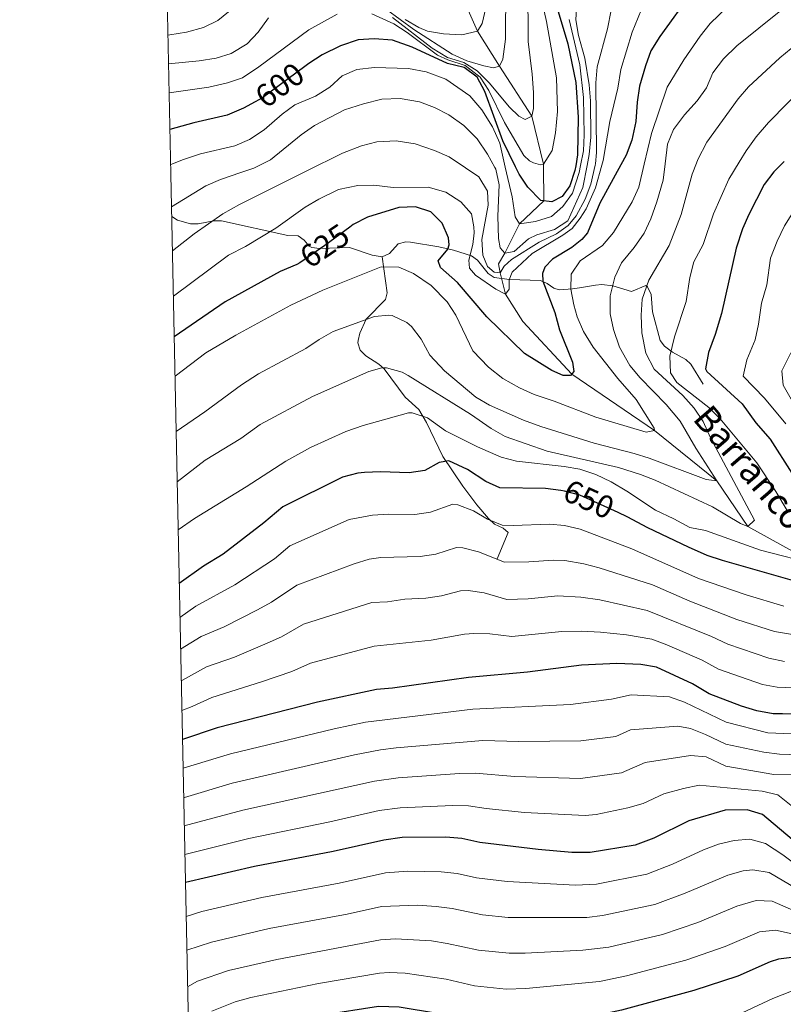
# Model space of a CAD drawing. Units: metres. Extents: x 641809 to 648738, y 720838 to 725609.
# Drawn here: x 641809 to 642048, y 722892 to 723200 of the extents above; entities that cross this region are included whole.
import ezdxf
from ezdxf.enums import TextEntityAlignment as Align

# ---------------------------------------------------------------- set-up
doc = ezdxf.new("R2010")
doc.units = ezdxf.units.M
doc.header["$MEASUREMENT"] = 0
doc.linetypes.add('DGN Style 3', pattern=[108.141098, 77.243642, -30.897457])
doc.linetypes.add('DGN Style 5', pattern=[54.070549, 23.173093, -30.897457])
for name, color, linetype, lineweight in [('Elementos auxiliares', 7, 'Continuous', 5), ('Hidrografía', 7, 'Continuous', 5), ('Relieve y altimetría', 7, 'Continuous', 5), ('Textos de rotulación', 7, 'Continuous', 5), ('Viales y ferrocarril', 7, 'Continuous', 5)]:
    doc.layers.add(name, color=color, linetype=linetype, lineweight=lineweight)
doc.styles.add('Style-Helvetica-Narrow-Oblique', font='txt')
doc.styles.add('Style-timesi', font='timesi.shx', dxfattribs={"bigfont": 'timesibig.shx'})

msp = doc.modelspace()

# ---------------------------------------------------------------- linework, layer by layer
at = {"layer": 'Elementos auxiliares', "color": 250, "linetype": 'Continuous', "lineweight": 5, "flags": 128}
msp.add_lwpolyline([(641903.99, 720838.46), (641856.67, 723151.88), (641809.32, 725465.32), (645224.02, 725536.17), (648638.73, 725608.67), (648688.37, 723295.23), (648738, 720981.77), (645321, 720909.27)], close=True, dxfattribs=at)
at = {"layer": 'Hidrografía', "color": 142, "linetype": 'DGN Style 3', "lineweight": 15}
for points in [[(641853.72, 723295.94, 523.67), (641856.46, 723292.95, 525), (641859.88, 723287.6, 530), (641865.78, 723280.53, 535), (641875.84, 723274.52, 540), (641882.91, 723266.02, 545), (641894.52, 723263.03, 550), (641903.47, 723255.64, 555), (641911.84, 723241.54, 560), (641919.25, 723234.98, 565), (641945.12, 723213.52, 575), (641952.68, 723196.6, 580), (641959.58, 723185.69, 585), (641969.66, 723170.06, 590), (641973.32, 723155.01, 595), (641973.33, 723154.3, 595.31)], [(641973.33, 723154.3, 595.31), (641973.41, 723143.52, 600), (641965.82, 723136.29, 605), (641961.21, 723127.18, 610), (641959.2, 723123.78, 612.15), (641959.76, 723120.99, 615), (641961.46, 723114.26, 620), (641966.81, 723105.72, 622.33), (641982.17, 723089.31, 625)], [(642292.74, 722883.25, 730), (642285.41, 722893, 725), (642270.18, 722909.6, 720), (642260.79, 722923.41, 715), (642253.8, 722932.95, 710), (642239.76, 722945.7, 705), (642228.8, 722953.62, 700), (642212.9, 722960.9, 695), (642192.11, 722970.11, 690), (642180.39, 722973.92, 685), (642166.83, 722980.81, 680), (642155.34, 722983.31, 675), (642147.71, 722995.36, 670), (642134.14, 723000.97, 665), (642112.24, 723009.08, 660), (642095.3, 723017.21, 655), (642074.49, 723021.97, 650), (642059.1, 723029.55, 645), (642037.33, 723041.54, 640), (642027.57, 723055.87, 635), (642008.1, 723071.6, 630), (641982.17, 723089.31, 625)]]:
    msp.add_polyline3d(points, dxfattribs=at)
at = {"layer": 'Relieve y altimetría', "color": 30, "linetype": 'Continuous', "lineweight": 5}
msp.add_line((641857.45, 723113.72, 620), (641874.65, 723126.48, 620), dxfattribs=at)
at = {"layer": 'Relieve y altimetría', "color": 27, "linetype": 'DGN Style 5', "lineweight": 25}
msp.add_line((642067.39, 722982.5, 675), (642048.18, 722982.94, 675), dxfattribs=at)
at = {"layer": 'Relieve y altimetría', "color": 30, "linetype": 'Continuous', "lineweight": 5, "flags": 128}
for points, elevation in [([(642021.18, 723155.29), (642021.64, 723156.48), (642024.48, 723161.85), (642034.24, 723175.39), (642037.55, 723179.14), (642047.35, 723188.28), (642052.63, 723192.62), (642059.06, 723199.47), (642083.77, 723219.09)], 640), ([(641970.48, 723216.3), (641974.24, 723199.65), (641977.39, 723181.96), (641977.67, 723171.52), (641977.12, 723164.8), (641976.07, 723159.22), (641973.32, 723155.01), (641972.36, 723154.82), (641970.21, 723155.44), (641968.89, 723156.07), (641967.18, 723157.7), (641961.11, 723168.07), (641956.25, 723178.01), (641953.54, 723182.22), (641948.79, 723185.9), (641943.32, 723187.6), (641940.09, 723189.1), (641930.66, 723196.17), (641926.48, 723198.94), (641919.54, 723202.09)], 595), ([(641961.56, 723210.16), (641961.38, 723194.06), (641960.58, 723187.81), (641959.58, 723185.69), (641957.66, 723185.11), (641954.69, 723185.75), (641949.31, 723187.34), (641944.77, 723189.44), (641932.72, 723197.17), (641919.88, 723206.58)], 585), ([(641968.39, 723210.89), (641968.5, 723193.4), (641969.79, 723183.13), (641970.15, 723177.45), (641970.21, 723172.45), (641969.66, 723170.06), (641967.58, 723168.93), (641965.6, 723169.96), (641962.69, 723172.81), (641956.27, 723180.43), (641952.58, 723184.15), (641948.36, 723186.84), (641943.24, 723188.41), (641938.5, 723191.3), (641926.05, 723200.85)], 590), ([(641991.61, 723154.68), (641992.03, 723156.12), (641994.13, 723168.33), (641996.59, 723178.73), (641997.52, 723184.57), (642001.05, 723196.28), (642007.64, 723212.42)], 620), ([(641879.66, 723206.88), (641871.36, 723199.97), (641866.85, 723197.81), (641861.5, 723196.28), (641856.38, 723195.43), (641855.78, 723195.36)], 585), ([(642004.82, 723154.95), (642007.1, 723164.6), (642012.07, 723179.08), (642017.21, 723187.65), (642022.42, 723195.07), (642025.55, 723198.98), (642033.42, 723206.69)], 630), ([(641930.01, 723200.3), (641934.3, 723197.73), (641936.96, 723196.62), (641941.98, 723195.77), (641947.74, 723195.42), (641952.68, 723196.6), (641954.12, 723199), (641955.26, 723203.88)], 580), ([(641983.79, 723205.29), (641983.49, 723200.14), (641984.32, 723195.21), (641986.23, 723188.14), (641987.58, 723179.78), (641988, 723174.8), (641988.18, 723163.47), (641987.64, 723157.97), (641986.98, 723154.58)], 610), ([(641887.24, 723200.76), (641883.96, 723196.35), (641880.55, 723192.69), (641875.57, 723189.62), (641870.8, 723188.15), (641865.5, 723187.31), (641855.96, 723186.43)], 590), ([(641908.76, 723201.94), (641899.84, 723197.02), (641884.21, 723185.43), (641879.11, 723182.04), (641874.37, 723180.43), (641868.57, 723179.1), (641856.14, 723177.31)], 595), ([(641989.53, 723154.63), (641989.63, 723155.08), (641989.92, 723158.64), (641989.7, 723180.45), (641990.1, 723185.44), (641993.32, 723197.36), (641994.46, 723203.14)], 615), ([(642011.39, 723155.09), (642012.17, 723161.21), (642013.99, 723165.87), (642017.43, 723170.41), (642021.4, 723174.82), (642024.32, 723178.88), (642026.38, 723183.59), (642029.71, 723187.93), (642033.81, 723192), (642047.63, 723203.1)], 635), ([(642081.92, 723201.62), (642073.13, 723194.31), (642068.58, 723191.15), (642055.73, 723180.21), (642043.8, 723168.04), (642039.93, 723163.54), (642036.73, 723159.18), (642034.56, 723155.57)], 645), ([(641981.31, 723200.3), (641984.71, 723186.04), (641985.81, 723175.84), (641986.05, 723164.15), (641985.85, 723159.16), (641984.89, 723154.54)], 605), ([(641961.34, 723154.05), (641959.6, 723161.57), (641957.38, 723166.68), (641954.06, 723172), (641950.29, 723176.37), (641942.74, 723181.54), (641936.56, 723183.87), (641931.03, 723184.89), (641920.41, 723185.21), (641914.89, 723184.64), (641910.29, 723182.66), (641906.46, 723179.05), (641901.92, 723176.32), (641895.47, 723173.59), (641891.47, 723170.6), (641885.88, 723165.73), (641881.27, 723162.66), (641876.67, 723160.7), (641865.92, 723158.26), (641860.6, 723156.41), (641856.61, 723154.9)], 605), ([(641958.07, 723153.98), (641955.77, 723158.07), (641952.59, 723162.88), (641948.34, 723167.08), (641943.7, 723170.46), (641939.18, 723172.71), (641934.51, 723174.5), (641928.47, 723175.57), (641922.74, 723175.29), (641916.96, 723173.92), (641910.99, 723172), (641901.6, 723167.07), (641897.49, 723164.21), (641887.83, 723156.3), (641882.66, 723153.72), (641878.56, 723152.33)], 610), ([(641898.98, 723152.76), (641910.35, 723158.43), (641916.31, 723160.73), (641921.15, 723161.99), (641927.21, 723162.34), (641933.15, 723161.32), (641939.21, 723159.28), (641943.79, 723157.24), (641948.94, 723153.79)], 615), ([(641874.65, 723126.48), (641879.98, 723129.25), (641889.47, 723134.99), (641898.66, 723141.49), (641902.95, 723144.06), (641909.19, 723147.1), (641915.23, 723148.27), (641920.23, 723148.39), (641926.27, 723147.73), (641937.26, 723147.84), (641942.7, 723146.21), (641947.4, 723143.18), (641950.77, 723139.47), (641951.56, 723135.39), (641951.6, 723133.47), (641951.24, 723129.88), (641949.91, 723124.91), (641950.19, 723122.48), (641952.02, 723120.24), (641958.43, 723115.83), (641961.45, 723114.26), (641962.6, 723115.86), (641962.62, 723118.83), (641963.52, 723121.22), (641969.76, 723127.01), (641979.39, 723132.75), (641982.31, 723134.9), (641984.85, 723138.08), (641986.69, 723141.04), (641989.58, 723147.63), (641991.61, 723154.68)], 620), ([(641948.94, 723153.79), (641953.07, 723151.03), (641955.83, 723146.5), (641956.04, 723142.12), (641954.01, 723131.44), (641954.36, 723126.47), (641955.84, 723122.99), (641957.87, 723121.2), (641959.76, 723120.99), (641961.04, 723123.08), (641963.28, 723125.11), (641972.01, 723130.56), (641977.35, 723133.16), (641981.06, 723135.78), (641983.53, 723138.82), (641986.4, 723144.07), (641988.15, 723148.75), (641989.53, 723154.63)], 615), ([(641986.98, 723154.58), (641985.62, 723147.64), (641980.91, 723137.29), (641976.73, 723134.53), (641971.25, 723132.89), (641968.61, 723131.57), (641964.13, 723127.66), (641961.2, 723127.18), (641959.77, 723128.81), (641959.2, 723131.73), (641958.98, 723138.75), (641959.49, 723148.49), (641958.4, 723153.39), (641958.07, 723153.98)], 610), ([(641984.89, 723154.54), (641984.44, 723152.38), (641982.38, 723145.9), (641979.38, 723141.75), (641975.78, 723138.66), (641970.77, 723137), (641965.82, 723136.29), (641964.47, 723138.47), (641963.47, 723144.8), (641961.34, 723154.05)], 605), ([(641991.79, 723129.58), (641995.2, 723133.64), (642001.08, 723143.19), (642003.12, 723147.76), (642004.82, 723154.95)], 630), ([(642001.73, 723128.86), (642004.88, 723133.38), (642006.97, 723137.91), (642008.76, 723143.23), (642010.75, 723150.02), (642011.39, 723155.09)], 635), ([(642012.69, 723129.51), (642016.39, 723139.27), (642019.82, 723151.82), (642021.18, 723155.29)], 640), ([(642034.56, 723155.57), (642031.39, 723150.3), (642026.55, 723139.44), (642023.3, 723129.85)], 645), ([(642065.46, 723156.21), (642062.2, 723153.2), (642054.59, 723144.94), (642048.73, 723135.69), (642046.44, 723130.94), (642044.43, 723125.58)], 655), ([(641878.56, 723152.33), (641872.24, 723150.2), (641867.64, 723148.25), (641856.87, 723141.68)], 610), ([(641898.98, 723152.76), (641878.12, 723142.35), (641872.95, 723139.46), (641863.95, 723133.2), (641857.16, 723127.85)], 615), ([(641991.79, 723129.58), (641984.78, 723124.71), (641981.99, 723120.53), (641981.93, 723115.91), (641982.8, 723111.01), (641983.84, 723107.2), (641985.85, 723102.62), (641988.9, 723097.68), (641996.6, 723087.88), (642002.3, 723081.37), (642008, 723072.33), (642008.1, 723071.6), (642005.45, 723071.12), (641989.67, 723075.78), (641976.62, 723080.85), (641970.39, 723082.85), (641965.85, 723084.94), (641960.6, 723087.93), (641956.13, 723091.49), (641951.2, 723096.56), (641945.86, 723107.71), (641943.14, 723111.89), (641938.18, 723116.98), (641932.59, 723120.78), (641928, 723122.8), (641922.54, 723122.86), (641904.22, 723115.57), (641894.2, 723110.91), (641876.98, 723101.52), (641867.57, 723095.94), (641857.96, 723088.67)], 630), ([(642023.3, 723129.85), (642020.4, 723124.38), (642019.16, 723119.54), (642017.94, 723112.05), (642014.35, 723100.91), (642012.89, 723094.91), (642013.09, 723089.72), (642015.02, 723086.65), (642025.1, 723078.84), (642028.63, 723075.3), (642040.1, 723061.48), (642046.1, 723052.56), (642049.64, 723046.56)], 645), ([(642001.73, 723128.86), (641997.7, 723124.15), (641995.65, 723119.6), (641994.16, 723113.83), (641994.2, 723108.15), (641995.26, 723103.27), (641997.09, 723097.68), (642000.32, 723091.97), (642003.57, 723088.16), (642011.72, 723079.81), (642016.06, 723074.54), (642020.99, 723066.06), (642027.57, 723055.87), (642024.25, 723056.26), (642006.43, 723062.95), (642001.66, 723064.47), (641989.19, 723067.66), (641972.5, 723072.93), (641967.05, 723074.84), (641956.45, 723079.54), (641952.14, 723082.08), (641942.34, 723090.28), (641937.72, 723095.19), (641934.98, 723100.24), (641932.01, 723104.16), (641930.58, 723105.48), (641925.98, 723107.58), (641924.9, 723107.72), (641920.37, 723107.31), (641907.49, 723102.57), (641903.1, 723100.16), (641898.94, 723097.34), (641884.05, 723089.38), (641878.72, 723085.94), (641867.26, 723077.46), (641858.31, 723071.29)], 635), ([(642012.69, 723129.51), (642006.33, 723118.66), (642004.2, 723112.77), (642003.85, 723107.78), (642004.13, 723102.24), (642005.4, 723095.83), (642007.95, 723090.85), (642016.97, 723082.64), (642020.47, 723078.6), (642023.32, 723074.48), (642025.64, 723069.3), (642039.4, 723043.57), (642037.33, 723041.54), (642034.99, 723042.5), (642026.2, 723047.72), (642008.32, 723056.04), (642003.68, 723057.9), (641996.85, 723060.07), (641974.51, 723065.16), (641961.27, 723069.8), (641956.93, 723072.25), (641950.43, 723076.72), (641931, 723088.82), (641929.07, 723089.88), (641924.18, 723091.28), (641922.73, 723091.22), (641918.66, 723090.05), (641900.95, 723082.24), (641884.62, 723073.53), (641878.58, 723069.15), (641867.39, 723062.33), (641858.63, 723055.55)], 640), ([(642044.43, 723125.58), (642043.23, 723117.26), (642041.55, 723111.47), (642040.66, 723104.93), (642039.61, 723100.04), (642036.95, 723093.8), (642035.83, 723088.66), (642042.47, 723081.71), (642049.24, 723073.73)], 655), ([(642050.75, 723095.91), (642047.95, 723090.33), (642048.37, 723085.79), (642050.89, 723081.48)], 660), ([(642059.1, 723029.55), (642041.29, 723034.15), (642024.05, 723040.29), (642019.14, 723041.24), (642014.14, 723044), (642008.34, 723046.68), (641999.39, 723052.64), (641994.47, 723055.55), (641989.68, 723057.91), (641984.67, 723059.49), (641979.75, 723060.38), (641964.92, 723062.06), (641960.08, 723063.33), (641952.67, 723066.51), (641942.67, 723071.52), (641937.03, 723075.56), (641932.2, 723077.18), (641931.03, 723077.13), (641916.81, 723073.22), (641911.43, 723071.36), (641900.33, 723066.31), (641892.63, 723062.02), (641880.25, 723053.96), (641864.06, 723044.14), (641858.94, 723040.53)], 645), ([(642048.56, 723016.62), (642036.8, 723020.23), (642021.85, 723025.35), (642000.98, 723034.61), (641984.82, 723040.73), (641979.92, 723041.9), (641975.23, 723042.28), (641963.83, 723041.88), (641960.38, 723042.02), (641955.84, 723043.88), (641951.45, 723046.51), (641946.48, 723048.38), (641944.91, 723048.59), (641937.94, 723046.05), (641932.99, 723045.33), (641924.8, 723045.41), (641919.82, 723045.1), (641912.48, 723043.74), (641893.91, 723035.52), (641889.11, 723031.52), (641876.67, 723023.36), (641864.44, 723016.69), (641859.5, 723013.12)], 655), ([(642053.81, 723007.36), (642045.62, 723008.7), (642033.9, 723012.48), (642019.13, 723018.19), (642007.41, 723023.31), (641990.79, 723028.65), (641985.95, 723029.87), (641979.97, 723030.9), (641976.5, 723031.09), (641968.69, 723030.51), (641961.11, 723030.39), (641953.01, 723033.71), (641948.09, 723034.96), (641946.13, 723035.02), (641939.66, 723032.94), (641934.7, 723032.22), (641922.34, 723031.87), (641918.78, 723031.34), (641914, 723029.87), (641896.07, 723023.28), (641888.15, 723017.96), (641883.8, 723015.51), (641873.35, 723010.15), (641866.11, 723007.17), (641859.7, 723003.25)], 660), ([(642048.75, 722999.35), (642043.87, 723000.4), (642031, 723004.73), (642025.95, 723007.15), (642005.78, 723015.26), (641990.97, 723018.59), (641985.03, 723019.44), (641977.76, 723019.89), (641968.54, 723018.99), (641961.83, 723018.77), (641954.77, 723020.84), (641949.78, 723021.55), (641947.35, 723021.46), (641941.39, 723019.84), (641936.44, 723019.13), (641929.87, 723018.82), (641924.53, 723018.06), (641919.54, 723017.76), (641898.22, 723011.06), (641891.33, 723007.1), (641886.78, 723005.03), (641876.62, 723000.65), (641867.79, 722997.64), (641860.3, 722993.5), (641859.91, 722993.33)], 665), ([(642062.52, 722990.64), (642046.5, 722991.33), (642041.93, 722992.18), (642028.11, 722996.99), (642022.99, 722999.75), (642011.92, 723004.59), (642007.2, 723006.33), (641999.29, 723007.65), (641991.15, 723008.53), (641985.14, 723008.79), (641979.03, 723008.7), (641963.41, 723007.15), (641956.54, 723007.96), (641951.53, 723008.13), (641948.57, 723007.9), (641938.16, 723006.03), (641920.3, 723004.19), (641900.38, 722998.83), (641894.51, 722996.24), (641885.07, 722992.93), (641869.45, 722988.12), (641863.35, 722985.24), (641860.1, 722984.04)], 670), ([(642061.18, 722976.3), (642043.55, 722977), (642030.54, 722980.31), (642017.5, 722986.65), (642012.78, 722988.26), (642000.82, 722988.88), (641994.63, 722987.58), (641981.81, 722985.9), (641951.2, 722984.47), (641917.59, 722980.34), (641907.8, 722978.28), (641875.35, 722970.4), (641860.47, 722965.91)], 680), ([(642053.25, 722970.15), (642047.25, 722970.3), (642042.29, 722970.92), (642030.45, 722973.44), (642024.08, 722976.54), (642019.35, 722978.37), (642015.4, 722979.12), (642000.54, 722977.98), (641995.98, 722975.9), (641985.06, 722974.46), (641965.63, 722974.26), (641954.34, 722974.65), (641927.24, 722972.27), (641922.27, 722971.68), (641914.11, 722970.11), (641875.82, 722961.21), (641860.91, 722956.79), (641860.65, 722956.71)], 685), ([(642051.45, 722963.87), (642045.45, 722964.01), (642030.36, 722966.57), (642024.3, 722969.48), (642019.31, 722969.93), (642005.14, 722967.73), (641997.76, 722964.52), (641984.86, 722962.74), (641964.32, 722963.4), (641951.97, 722964.42), (641946.97, 722964.33), (641927.83, 722962.92), (641920.44, 722961.9), (641879.15, 722952.76), (641860.83, 722947.95)], 690), ([(642055.58, 722950.5), (642046.65, 722957.65), (642041.77, 722958.79), (642022.06, 722960.64), (642017.17, 722959.64), (642011.02, 722957.89), (642004.53, 722954.9), (641999.7, 722953.57), (641989.82, 722951.42), (641986.39, 722951.15), (641967.37, 722952.13), (641955.38, 722953.29), (641949.86, 722954.19), (641944.86, 722954.3), (641928.43, 722953.57), (641921.86, 722952.69), (641906.47, 722949.15), (641881.04, 722943.96), (641861.02, 722938.96)], 695), ([(642052.81, 722935.35), (642048.26, 722938.82), (642042.86, 722942.38), (642037.95, 722943.72), (642033, 722943.33), (642028.16, 722942.12), (642023.44, 722940.4), (642013.76, 722935.94), (642005.67, 722932.74), (641989.88, 722929.69), (641983.36, 722929.39), (641961.96, 722930.44), (641952.36, 722931.63), (641946.24, 722933.02), (641941.26, 722933.51), (641930.84, 722933.67), (641923.87, 722933.21), (641909.34, 722930.01), (641885.18, 722925.46), (641866.38, 722921.07), (641861.42, 722919.55)], 705), ([(642052.59, 722928.21), (642043.96, 722933.3), (642038.88, 722934.14), (642035.83, 722933.83), (642031.03, 722932.47), (642017.67, 722926.8), (642008.14, 722923.32), (641991.84, 722919.82), (641986.86, 722919.26), (641962.24, 722919.23), (641954.2, 722920.06), (641944.71, 722922.06), (641939.75, 722922.63), (641933.91, 722923.07), (641922.64, 722922.62), (641911.89, 722920.29), (641887.48, 722915.77), (641869.38, 722911.5), (641861.64, 722908.96)], 710), ([(642052.36, 722921.08), (642044.9, 722924.28), (642039.87, 722924.58), (642033.9, 722922.8), (642021.6, 722917.62), (642010.62, 722913.89), (641993.79, 722909.96), (641985.61, 722908.97), (641967.53, 722908.03), (641962.53, 722908.04), (641952.94, 722908.96), (641943.2, 722911.11), (641938.25, 722911.87), (641926.96, 722912.58), (641922.3, 722912.19), (641889.79, 722906.08), (641874.68, 722902.61), (641865.01, 722899.27), (641861.87, 722897.55)], 715), ([(642052.14, 722913.94), (642045.91, 722915.23), (642040.94, 722914.7), (642030.23, 722910.14), (642017.9, 722905.88), (641999.33, 722900.94), (641990.83, 722899.21), (641967.82, 722897.01), (641961.62, 722896.83), (641951.68, 722897.85), (641942.81, 722899.9), (641930.04, 722901.81), (641925.03, 722902.05), (641921.96, 722901.77), (641902.9, 722898.55), (641881.64, 722894.21), (641876.83, 722892.86), (641869.45, 722889.93)], 720), ([(642050.96, 722896.14), (642045.12, 722893.88), (642032.4, 722887.92)], 730)]:
    msp.add_lwpolyline(points, dxfattribs=dict(at, elevation=elevation))
at = {"layer": 'Relieve y altimetría', "color": 30, "linetype": 'Continuous', "lineweight": 25, "flags": 128}
for points, elevation in [([(642019.87, 723209.03), (642009.77, 723194.93), (642006.94, 723190.49), (642005.21, 723185.8), (642003.42, 723179.36), (642002.64, 723174.42), (642002.22, 723168.38), (642001.01, 723162.51), (641999.19, 723157.85), (641997.53, 723154.8)], 625), ([(641977.9, 723202.72), (641980.95, 723192.6), (641983.41, 723180.57), (641984.16, 723169.67), (641984, 723157.9), (641983.42, 723154.51)], 600), ([(641964.59, 723154.12), (641960.63, 723162.25), (641954.95, 723177.74), (641952.53, 723182.21), (641948.53, 723185.21), (641943.31, 723186.5), (641932.21, 723191.61), (641926.03, 723193.78), (641920.27, 723194.23), (641915.27, 723193.93), (641909.72, 723192.05), (641904.03, 723189.24), (641899.85, 723186.51), (641898.62, 723185.6)], 600), ([(641883, 723174.46), (641879.41, 723172.5), (641874.25, 723170.33), (641863.86, 723167.93), (641856.38, 723165.84)], 600), ([(641997.53, 723154.8), (641990.98, 723142.79), (641987.05, 723133.53), (641985.29, 723131.36), (641982.2, 723128.9), (641976.19, 723125.22), (641973.78, 723122.8), (641973.03, 723120.72), (641973.1, 723118.41), (641976.91, 723108.58), (641978.35, 723103.09), (641982.41, 723093.03), (641982.87, 723090.14), (641981.75, 723088.81), (641979.48, 723088.88), (641975.97, 723090.37), (641967.37, 723095.78), (641955.6, 723107.23), (641946.4, 723117.94), (641941.08, 723122.61), (641940.36, 723124.73), (641943.4, 723128.36), (641943.75, 723129.71), (641943.58, 723131.91), (641941.64, 723136.54), (641938.03, 723140.07), (641933.29, 723141.61), (641927.99, 723141.38), (641918.18, 723138.4), (641913.73, 723136.11), (641912.65, 723135.3)], 625), ([(641983.42, 723154.51), (641983.15, 723152.97), (641981.57, 723148.22), (641979.2, 723144.91), (641975.9, 723143.23), (641972.45, 723143.63), (641968.44, 723147.78), (641965.66, 723151.91), (641964.59, 723154.12)], 600), ([(642048.63, 723155.86), (642045.42, 723152.6), (642042.37, 723148.64), (642037.66, 723139.26), (642035.61, 723134.7), (642033.64, 723128.66), (642029.09, 723108.23), (642027.09, 723101.66), (642024.97, 723096.09), (642024.01, 723090.94), (642024.51, 723090.11), (642035.52, 723079.99), (642039.82, 723074.08), (642044.33, 723068.94), (642051.03, 723058.31)], 650), ([(641896.99, 723124.16), (641896.09, 723123.55), (641890.92, 723121.44), (641873.64, 723111.87), (641857.71, 723100.98)], 625), ([(641978.79, 723052.84), (641973.97, 723053.49), (641959.66, 723053.65), (641955.31, 723055.69), (641949.49, 723059.47), (641943.69, 723062.15), (641940.7, 723061.66), (641936.2, 723059.15), (641931.24, 723058.41), (641922.27, 723058.71), (641917.27, 723058.49), (641915.19, 723058.26), (641910.34, 723057.02), (641891.76, 723047.74), (641885.76, 723042.74), (641873.01, 723032.96), (641866.82, 723029.16), (641859.28, 723023.7)], 650), ([(642054.23, 723023.82), (642029.32, 723030.94), (642024.58, 723032.53), (642018.76, 723035.15), (642006.02, 723041.2), (641999.54, 723044.64), (641996.72, 723045.92)], 650), ([(642048.18, 722982.94), (642045.18, 722983.01), (642040.08, 722983.92), (642035.3, 722985.4), (642025.2, 722989.24), (642020.01, 722992.35), (642008.75, 722997.6), (642003.81, 722998.45), (641996.32, 722998.74), (641985.25, 722998.14), (641968.26, 722995.96), (641949.79, 722994.34), (641926.04, 722990.97), (641921.05, 722990.62), (641902.53, 722986.61), (641871.13, 722978.59), (641860.28, 722974.91)], 675), ([(642086.18, 722944.01), (642083.27, 722943.23), (642073.05, 722941.26), (642065.06, 722940.4), (642060.08, 722940.67), (642053.02, 722942.49), (642051.16, 722943.61), (642041.85, 722951.43), (642037.05, 722952.96), (642030.18, 722952.82), (642018.84, 722949.45), (642007.83, 722944.02), (642002.05, 722941.88), (641987.91, 722939.56), (641982.23, 722939.6), (641971.61, 722940.47), (641953.41, 722942.73), (641947.75, 722943.97), (641942.76, 722944.38), (641929.03, 722944.22), (641923.29, 722943.47), (641907.49, 722939.86), (641882.86, 722935.15), (641861.21, 722930.13)], 700), ([(642109.54, 722921.55), (642095.82, 722917.35), (642083.48, 722913.06), (642066.11, 722907.99), (642059.78, 722907.07), (642051.92, 722906.8), (642046.92, 722906.18), (642044.3, 722905.35), (642034.19, 722900.87), (642020.42, 722896.34), (641997.71, 722890.22), (641992.82, 722889.19), (641968.11, 722885.99), (641960.36, 722885.76), (641955.38, 722886.12), (641948.11, 722887.22), (641940.16, 722889.2), (641928.11, 722891.18), (641921.64, 722891.34), (641904.2, 722888.69), (641883.77, 722884.54), (641878.37, 722882.8), (641863.21, 722875.36), (641862.33, 722875.03)], 725)]:
    msp.add_lwpolyline(points, dxfattribs=dict(at, elevation=elevation))
at = {"layer": 'Relieve y altimetría', "color": 27, "linetype": 'DGN Style 5', "lineweight": 25, "flags": 128}
for points, elevation in [([(641898.62, 723185.6), (641885.31, 723175.73), (641883, 723174.46)], 600), ([(641912.65, 723135.3), (641904.85, 723129.49), (641896.99, 723124.16)], 625), ([(641996.72, 723045.92), (641984.7, 723051.39), (641979.88, 723052.69), (641978.79, 723052.84)], 650)]:
    msp.add_lwpolyline(points, dxfattribs=dict(at, elevation=elevation))
at = {"layer": 'Viales y ferrocarril', "color": 250, "linetype": 'DGN Style 3', "lineweight": 5}
for points in [[(641856.94, 723138.6, 611.35), (641858.7, 723137.5, 612.14), (641862.76, 723136.3, 613.54), (641865.18, 723136.29, 614.15), (641870.09, 723137.22, 615.12), (641872.51, 723137.28, 615.66), (641893.32, 723132.68, 621.36), (641896.56, 723132.51, 622.31), (641898.38, 723131.22, 623.29), (641899.93, 723129.29, 624.33), (641900.78, 723128.88, 624.6), (641903.2, 723128.63, 625.05), (641912.57, 723128.86, 626.51), (641919.69, 723126.54, 627.92), (641922.78, 723126.03, 628.42)], [(641922.78, 723126.03, 628.42), (641925.08, 723126.99, 628.23), (641927.8, 723130.04, 627.65), (641930.26, 723130.63, 627.41), (641931.72, 723130.58, 627.27), (641940.52, 723129.11, 625.56), (641945.11, 723128.05, 623.64), (641950.74, 723126.28, 620.6), (641952.61, 723124.94, 619.63), (641955.98, 723120.82, 618.23), (641957.84, 723119.53, 618.27), (641962.65, 723118.87, 620.98), (641972.36, 723118.57, 624.6), (641974.51, 723117.64, 625.49), (641976.58, 723116.22, 626.38), (641978.19, 723115.67, 627.08), (641982.35, 723115.97, 630.32), (641984.6, 723116.31, 631.16), (641989.61, 723117.08, 632.07), (641991.57, 723117.29, 632.8), (641995.04, 723116.89, 635.67), (642000.85, 723115.14, 637.76), (642005.36, 723117.04, 639.65), (642005.91, 723116.62, 639.86), (642007.07, 723114.22, 640.47), (642007.43, 723108.78, 641.39), (642009.9, 723099.82, 642.53), (642011.2, 723098, 643.56), (642013.66, 723096.18, 645.39), (642017.93, 723093.89, 647.27), (642019.5, 723092.36, 647.49), (642023.3, 723086.18, 646.92)], [(641922.78, 723126.03, 628.42), (641924.36, 723114.73, 631.66), (641923.88, 723112.61, 632.33), (641917.8, 723106.53, 634.52), (641915.82, 723102.08, 636.04), (641915.25, 723099.8, 636.79), (641915.16, 723099.09, 637), (641915.89, 723096.79, 637.19), (641917.72, 723094.98, 637.81), (641921.75, 723092.38, 639.12), (641923.39, 723090.92, 639.67), (641930.02, 723082.02, 642.15), (641934.24, 723078.16, 643.49), (641936.72, 723074.09, 644.92), (641941.78, 723063.47, 649.28), (641948.08, 723054.22, 652.49), (641952.48, 723048.37, 654.16), (641956.13, 723044.1, 655.04), (641957.98, 723042.3, 655.31), (641960.7, 723041.07, 655.64), (641962.21, 723039.66, 656.24), (641958.86, 723031.44, 659.7)]]:
    msp.add_polyline3d(points, dxfattribs=at)

# ---------------------------------------------------------------- texts
at = {"layer": 'Textos de rotulación', "color": 27, "linetype": 'Continuous', "lineweight": 5, "style": 'Style-Helvetica-Narrow-Oblique'}
for s, rotation, p in [('600', 36.5533, (641890.73, 723179.74, 600)), ('625', 34.1405, (641904.79, 723129.45, 625)), ('650', 335.5735, (641987.51, 723050.11, 650))]:
    msp.add_text(s, height=7, rotation=rotation, dxfattribs=at).set_placement(p, align=Align.MIDDLE_CENTER)
at = {"layer": 'Textos de rotulación', "color": 142, "linetype": 'Continuous', "lineweight": 5, "style": 'Style-timesi'}
msp.add_text('Barranco', height=8, rotation=310.6143, dxfattribs=at).set_placement((642019.72, 723075.18, 637.84))

doc.saveas('drawing.dxf')
